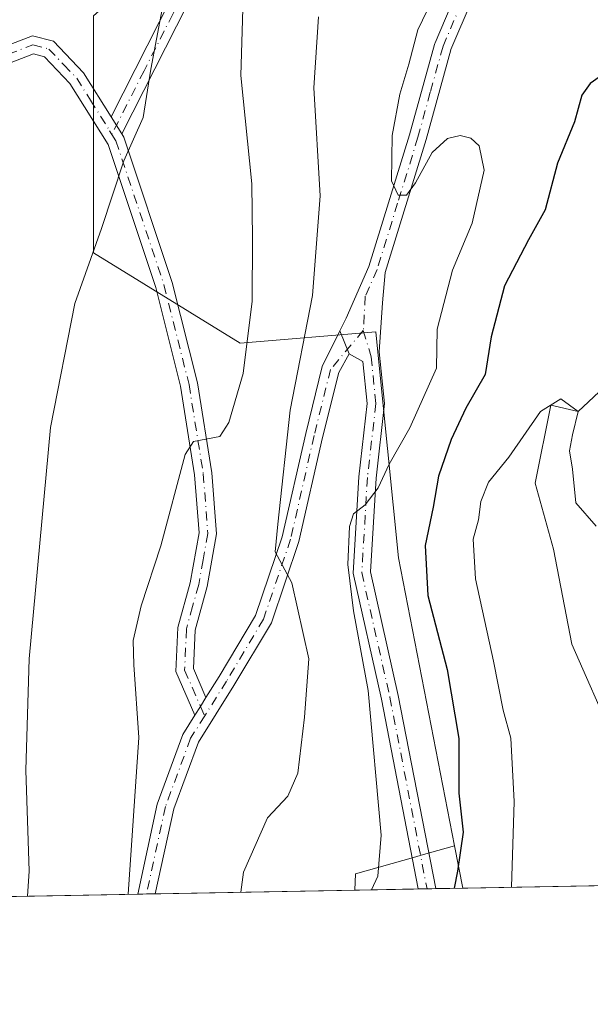
# Model space of a CAD drawing. Units: metres. Extents: x 623541 to 626969, y 4782763 to 4785139.
# Drawn here: x 624433 to 624516, y 4782763 to 4782906 of the extents above; entities that cross this region are included whole.
import ezdxf

# ---------------------------------------------------------------- set-up
doc = ezdxf.new("R2010")
doc.units = ezdxf.units.M
doc.header["$MEASUREMENT"] = 0
doc.linetypes.add('DGN Style 4', pattern=[2.6384748266838614, 1.318413404963828, -0.6592067024819142, 0.001648016756204785, -0.6592067024819142])
for name, color, linetype, lineweight in [('Arbolado forestal CxS', 92, 'Continuous', 0), ('Camino Cxs', 7, 'Continuous', 0), ('Camino eje', 30, 'DGN Style 4', 13), ('Carretera de calzada única Cxs', 7, 'Continuous', 13), ('Carretera de calzada única eje', 7, 'DGN Style 4', 0), ('Comarca CxS', 21, 'Continuous', 0), ('Comunidad Autónoma CxS', 142, 'Continuous', 0), ('Corriente natural lineal', 142, 'Continuous', 13), ('Curva de nivel maestra', 30, 'Continuous', 30), ('Curva de nivel normal', 30, 'Continuous', 0), ('Municipio CxS', 4, 'Continuous', 0), ('Pastizal CxS', 92, 'Continuous', 0), ('Pista pavimentada Cxs', 135, 'Continuous', 0), ('Pista pavimentada eje', 135, 'DGN Style 4', 0), ('Prado CxS', 92, 'Continuous', 0), ('Provincia CxS', 1, 'Continuous', 0)]:
    doc.layers.add(name, color=color, linetype=linetype, lineweight=lineweight)

# ---------------------------------------------------------------- blocks, each defined once
blk = doc.blocks.new('*U15')
at = {"layer": 'Prado CxS', "color": 92, "linetype": 'Continuous', "lineweight": 0}
blk.add_polyline3d([(624497.2701000003, 4782780.022600001, 325.8289999999979), (624481.6286000004, 4782779.734800001, 331.4818999999989), (624481.7473999998, 4782782.110200001, 331.7161999999953), (624490.4512999998, 4782784.5701, 328.0329999999958), (624491.2269000001, 4782784.7895, 327.6447999999946), (624496.0768999998, 4782786.1601, 326.2880000000005)], close=True, dxfattribs=at)
blk = doc.blocks.new('*U22')
at = {"layer": 'Carretera de calzada única Cxs', "color": 7, "linetype": 'Continuous', "lineweight": 13}
blk.add_polyline3d([(624501.8442000002, 4782916.2731, 343.610400000005), (624495.5558000002, 4782901.456800001, 355.8705000000046), (624495.5504999999, 4782901.444300001, 355.8662999999942), (624495.5601000005, 4782901.440099999, 355.8527000000031), (624491.9801000003, 4782888.420100001, 335.1258999999991), (624486.0401, 4782869.1601, 356.7214999999997), (624485.6524999999, 4782864.8057, 354.1016999999993), (624485.1801000005, 4782857.6801, 342.4076000000059), (624485.9501, 4782850.210100001, 336.2887999999948), (624484.7100999998, 4782839.380100001, 335.3246999999974), (624483.9101, 4782825.8201, 333.1934999999939), (624487.9401000004, 4782807.9301, 332.3322000000044), (624493.3569, 4782779.9506, 327.385500000004), (624490.8213999998, 4782779.903899999, 329.2161000000052), (624485.5000999998, 4782807.4101, 331.9315999999963), (624481.4001000002, 4782825.620100001, 332.5396000000038), (624482.2200999996, 4782839.600099999, 333.715200000006), (624483.4401000004, 4782850.2301, 333.6627000000008), (624482.8101000005, 4782856.300100001, 336.0684999999939), (624480.8202000001, 4782857.4001, 335.6107000000048), (624479.4808999998, 4782860.739700001, 345.6070999999938), (624480.3800999997, 4782862.5601, 351.6352999999945), (624483.6901000004, 4782870.040100001, 357.7739000000001), (624489.5800999999, 4782889.120100001, 335.5613000000012), (624493.1763000004, 4782902.1819, 358.9293999999936), (624493.2243999997, 4782902.356699999, 359.0056999999942), (624493.2500999998, 4782902.450099999, 359.0467000000062), (624493.2598000001, 4782902.445900001, 359.0335999999952), (624499.5580000002, 4782917.285700001, 349.9746000000014)], dxfattribs=at)

msp = doc.modelspace()

# ---------------------------------------------------------------- linework, layer by layer
at = {"layer": 'Arbolado forestal CxS', "color": 92, "linetype": 'Continuous', "lineweight": 0, "extrusion": (0.01396958064252986, -0.07185459619819753, 0.9973172854322068), "elevation": -334615.8072666861, "flags": 128}
msp.add_lwpolyline([(1525772.02064955, 4563451.644567051), (1525772.02064955, 4563445.375436791)], dxfattribs=at)
at = {"layer": 'Arbolado forestal CxS', "color": 92, "linetype": 'Continuous', "lineweight": 0, "extrusion": (0.3857590484528865, 0.007098638512843151, 0.9225722550933273), "elevation": 275157.2999373914, "flags": 128}
msp.add_lwpolyline([(4770480.553404792, -657135.3409479773), (4770480.553404792, -657103.8281629687)], dxfattribs=at)
at = {"layer": 'Arbolado forestal CxS', "color": 92, "linetype": 'Continuous', "lineweight": 0}
for points in [[(624551.5119000003, 4782951.854699999, 334.1092000000062), (624537.0279000001, 4782950.5187, 329.5717000000004), (624515.7686999999, 4782942.3413, 329.9496000000072), (624510.8630999997, 4782948.883099999, 332.6304999999993), (624497.7792999997, 4782948.883099999, 337.9845999999961), (624473.2499000002, 4782932.529300001, 344.4888999999966), (624443.8130999999, 4782906.363500001, 348.5997999999963), (624443.8130999999, 4782872.0209, 345.4524999999995), (624465.0729, 4782858.939099999, 341.2859999999928), (624484.6961000003, 4782860.574100001, 331.4311000000016), (624485.6164999995, 4782851.3717, 331.6125999999931), (624487.9681000002, 4782827.8673, 328.4042999999947), (624496.0768999998, 4782786.1601, 326.2880000000005)], [(624613.6185, 4782831.331300001, 344.7948999999935), (624599.5690000001, 4782833.549900001, 340.6428000000014), (624582.5465000002, 4782836.237299999, 335.5779999999941), (624582.5466999998, 4782811.706700001, 334.5703000000067), (624577.8466999996, 4782812.5921, 332.7986999999994), (624562.0038999999, 4782815.5767, 328.5577999999951), (624553.5087000001, 4782806.3737, 325.0978999999934), (624542.8894999997, 4782790.0911, 319.803899999999), (624536.3863000004, 4782780.7424, 315.2333999999973), (624497.2701000003, 4782780.022600001, 325.8289999999979), (624496.0768999998, 4782786.1601, 326.2880000000005), (624487.9681000002, 4782827.8673, 328.4042999999947), (624485.6164999995, 4782851.3717, 331.6125999999931), (624484.6961000003, 4782860.574100001, 331.4311000000016), (624465.0729, 4782858.939099999, 341.2859999999928), (624443.8130999999, 4782872.0209, 345.4524999999995), (624443.8130999999, 4782906.363500001, 348.5997999999963)]]:
    msp.add_polyline3d(points, dxfattribs=at)
at = {"layer": 'Camino Cxs', "color": 7, "linetype": 'Continuous', "lineweight": 0, "extrusion": (-0.3352029993642341, 0.5374825474448052, 0.7737903207002942), "elevation": 2361687.955613847, "flags": 128}
msp.add_lwpolyline([(-3060847.299347851, -2884373.212308122), (-3060847.299347851, -2884376.973979555)], dxfattribs=at)
at = {"layer": 'Camino Cxs', "color": 7, "linetype": 'Continuous', "lineweight": 0}
for points in [[(624446.3800999997, 4782891.7301, 366.2799999999988), (624456.8101000005, 4782912.340100001, 365.4772999999986), (624466.4801000003, 4782929.8301, 354.4032000000007), (624475.4501, 4782949.0701, 346.3098999999929), (624485.2001, 4782970.0001, 346.0662000000011), (624487.8000999996, 4782977.470100001, 345.7771999999969), (624490.1300999997, 4782987.170100001, 348.1285000000062), (624495.5601000005, 4782999.090100001, 356.8280999999988), (624500.9401000004, 4783010.920100001, 362.7437000000064), (624509.8601000002, 4783028.470100001, 358.2504000000045), (624509.3701, 4783029.7601, 358.1661000000022), (624509.6001000004, 4783034.9101, 357.7393000000012), (624513.2100999998, 4783043.5001, 356.1968999999954), (624520.0201000003, 4783056.4801, 343.5829999999987), (624527.3800999997, 4783069.940099999, 344.8298999999971), (624534.5301000001, 4783082.2301, 354.7850999999937), (624540.9401000004, 4783092.220100001, 349.9296000000031)], [(624511.0500999996, 4783025.300100001, 360.5041000000056), (624503.1901000004, 4783009.8301, 362.0366999999969), (624497.8300999999, 4782998.050100001, 354.5442999999942), (624492.5100999996, 4782986.350099999, 349.4646000000066), (624490.2001, 4782976.7601, 347.2256999999955), (624487.5201000003, 4782969.0601, 345.4026000000013), (624477.7100999998, 4782948.0101, 344.9928000000073), (624468.7100999998, 4782928.690099999, 358.151199999993), (624459.0201000003, 4782911.170100001, 365.9858999999997), (624447.9204000002, 4782889.260299999, 368.6628000000055)], [(624459.0201000003, 4782911.170100001, 365.9858999999997), (624447.9203000005, 4782889.260199999, 368.6628000000055), (624446.3800999997, 4782891.7301, 366.2799999999988), (624456.8101000005, 4782912.340100001, 365.4772999999986)]]:
    msp.add_polyline3d(points, dxfattribs=at)
at = {"layer": 'Camino eje', "color": 30, "linetype": 'DGN Style 4', "lineweight": 13}
msp.add_polyline3d([(624510.8750999998, 4783029.315099999, 356.8905999999988), (624510.4550999999, 4783026.8851, 358.902700000006), (624502.0651000004, 4783010.3751, 362.2565999999933), (624494.0351, 4782992.720100001, 352.1855999999971), (624491.3201000001, 4782986.7601, 348.8156000000017), (624490.1551000001, 4782981.9101, 347.0019000000029), (624489.0000999998, 4782977.1151, 346.4897999999957), (624486.3601000002, 4782969.530099999, 345.7119999999995), (624476.5800999999, 4782948.540100001, 345.6248000000051), (624472.0950999996, 4782938.920100001, 346.3313999999955), (624467.5950999996, 4782929.2601, 356.1532000000007), (624457.9151, 4782911.755100001, 365.7750999999989), (624455.3075000001, 4782906.602499999, 366.8322999999946), (624451.1451000003, 4782898.386299999, 365.4643000000069), (624446.4901000002, 4782889.1917, 367.1603000000032)], dxfattribs=at)
at = {"layer": 'Carretera de calzada única Cxs', "color": 7, "linetype": 'Continuous', "lineweight": 13, "extrusion": (0.3502228743895009, -0.8732952373716183, 0.3386729493750642), "elevation": -3958025.458417763, "flags": 128}
msp.add_lwpolyline([(2359881.370668356, 1425035.432458555), (2359881.370668356, 1425024.808209611)], dxfattribs=at)
at = {"layer": 'Carretera de calzada única Cxs', "color": 7, "linetype": 'Continuous', "lineweight": 13, "extrusion": (0.5851959611226276, 0.01075575145171592, 0.8108205725661337), "elevation": 417158.8335001798, "flags": 128}
msp.add_lwpolyline([(4770496.218557296, -577339.1128804539), (4770496.218557296, -577335.9853966455)], dxfattribs=at)
at = {"layer": 'Carretera de calzada única Cxs', "color": 7, "linetype": 'Continuous', "lineweight": 13}
for points in [[(624479.4808999998, 4782860.739700001, 345.6070999999938), (624480.3800999997, 4782862.5601, 351.6352999999945), (624483.6901000004, 4782870.040100001, 357.7739000000001), (624489.5800999999, 4782889.120100001, 335.5613000000012), (624493.1763000004, 4782902.1819, 358.9293999999936), (624493.2243999997, 4782902.356699999, 359.0056999999942), (624493.2500999998, 4782902.450099999, 359.0467000000062), (624493.2598000001, 4782902.445900001, 359.0335999999952), (624499.5580000002, 4782917.285700001, 349.9746000000014), (624499.5906999996, 4782917.3563, 349.9076999999961), (624502.2364999996, 4782922.6479, 348.6316999999981), (624502.2719999999, 4782922.7139, 348.6659999999974), (624502.3444999997, 4782922.825400001, 348.7060999999958), (624506.0487000003, 4782927.905400001, 348.0034000000014), (624506.1827999996, 4782928.060699999, 347.9483000000037), (624506.3403000003, 4782928.1919, 347.8254000000015), (624506.5173000004, 4782928.295600001, 347.6364999999932), (624506.7087000003, 4782928.368899999, 347.3837000000058), (624511.7887000004, 4782929.850500001, 343.6751999999979), (624512.0011, 4782929.892899999, 343.4864999999991), (624512.2176999999, 4782929.898, 343.2403999999952), (624512.4318000004, 4782929.865599999, 342.9472999999998)], [(624501.8442000002, 4782916.2731, 343.610400000005), (624495.5558000002, 4782901.456800001, 355.8705000000046), (624495.5504999999, 4782901.444300001, 355.8662999999942), (624495.5601000005, 4782901.440099999, 355.8527000000031), (624491.9801000003, 4782888.420100001, 335.1258999999991), (624486.0401, 4782869.1601, 356.7214999999997), (624485.6524999999, 4782864.8057, 354.1016999999993), (624485.1801000005, 4782857.6801, 342.4076000000059), (624485.9501, 4782850.210100001, 336.2887999999948), (624484.7100999998, 4782839.380100001, 335.3246999999974), (624483.9101, 4782825.8201, 333.1934999999939), (624487.9401000004, 4782807.9301, 332.3322000000044), (624493.3569, 4782779.9505, 327.385500000004)], [(624490.8214999996, 4782779.903899999, 329.2160000000004), (624485.5000999998, 4782807.4101, 331.9315999999963), (624481.4001000002, 4782825.620100001, 332.5396000000038), (624482.2200999996, 4782839.600099999, 333.715200000006), (624483.4401000004, 4782850.2301, 333.6627000000008), (624482.8101000005, 4782856.300100001, 336.0684999999939), (624480.8202000001, 4782857.4001, 335.6107000000048)]]:
    msp.add_polyline3d(points, dxfattribs=at)
at = {"layer": 'Carretera de calzada única eje', "color": 7, "linetype": 'DGN Style 4', "lineweight": 0}
for points in [[(624494.4051000001, 4782901.9451, 357.4661000000052), (624500.7087000003, 4782916.797300001, 346.6885000000038), (624503.3545000004, 4782922.0889, 344.6931000000041), (624507.0586999999, 4782927.1689, 344.3598000000056), (624512.1387, 4782928.6505, 341.6373000000021), (624513.2490999997, 4782928.3827, 339.7020000000048)], [(624494.4051000001, 4782901.9451, 357.4661000000052), (624492.5701000001, 4782895.280099999, 349.9777999999933), (624490.7801000001, 4782888.770099999, 335.2930000000051), (624487.8350999998, 4782879.2301, 345.750199999995), (624484.8651000002, 4782869.600099999, 357.2868000000017), (624483.1651, 4782865.770099999, 356.3319999999949), (624482.8743000004, 4782860.7763, 346.9881000000024)], [(624482.8743000004, 4782860.7763, 346.9881000000024), (624484.0000999998, 4782856.9901, 339.087400000004), (624484.7001, 4782850.220100001, 334.985400000005), (624483.4700999996, 4782839.4901, 334.3681999999972), (624482.6601, 4782825.720100001, 331.7933000000049), (624486.7200999996, 4782807.670100001, 331.8111000000063), (624492.0891000006, 4782779.927300001, 327.7851999999984)]]:
    msp.add_polyline3d(points, dxfattribs=at)
at = {"layer": 'Comarca CxS', "color": 21, "linetype": 'Continuous', "lineweight": 0, "flags": 128}
msp.add_lwpolyline([(625881.9604000011, 4782805.5044), (623583.1200009505, 4782763.199982142), (623546.0371999999, 4784804.0001), (623541.0800009513, 4785076.809982122), (626925.9000009774, 4785139.16998212), (626968.9900999992, 4782830.3279), (626969.0800009767, 4782825.509982142), (626964.2301000005, 4782825.420799999), (626921.1870000004, 4782824.628699999), (626886.4809999998, 4782823.990100001), (626778.298700001, 4782821.9993), (626746.1256999993, 4782821.407199999), (626670.0268, 4782820.006800001), (626584.2452000002, 4782818.428200001), (626464.9464000004, 4782816.2328), (626255.9921999996, 4782812.387499999), (626240.0787999993, 4782812.094699999), (626204.1734999988, 4782811.434)], close=True, dxfattribs=at)
at = {"layer": 'Comunidad Autónoma CxS', "color": 142, "linetype": 'Continuous', "lineweight": 0, "flags": 128}
msp.add_lwpolyline([(625881.9604000011, 4782805.5044), (623583.1200009505, 4782763.199982142), (623546.0371999999, 4784804.0001), (623541.0800009513, 4785076.809982122), (626925.9000009774, 4785139.16998212), (626968.9900999992, 4782830.3279), (626969.0800009767, 4782825.509982142), (626964.2301000005, 4782825.420799999), (626921.1870000004, 4782824.628699999), (626886.4809999998, 4782823.990100001), (626778.298700001, 4782821.9993), (626746.1256999993, 4782821.407199999), (626670.0268, 4782820.006800001), (626584.2452000002, 4782818.428200001), (626464.9464000004, 4782816.2328), (626255.9921999996, 4782812.387499999), (626240.0787999993, 4782812.094699999), (626204.1734999988, 4782811.434)], close=True, dxfattribs=at)
at = {"layer": 'Corriente natural lineal', "color": 142, "linetype": 'Continuous', "lineweight": 13}
msp.add_polyline3d([(624524.9660999998, 4782885.094799999, 323.7155999999959), (624522.3174000002, 4782881.147800001, 323.0930999999982), (624535.6601, 4782869.360099999, 323.6731), (624535.2701000003, 4782866.050100001, 323.381899999993), (624527.8558999998, 4782860.880200001, 321.6597000000039), (624521.5059000002, 4782856.1176, 321.3031999999948), (624513.9500000002, 4782849.029999999, 320.3555999999954), (624509.9950000001, 4782849.984999999, 320.8904000000039), (624507.7474999997, 4782838.655099999, 319.2345999999961), (624510.3932999996, 4782829.130100001, 318.260500000004), (624513.0392000005, 4782815.3717, 317.1566000000021), (624519.0977999996, 4782801.626399999, 315.6707000000025), (624519.1501000002, 4782798.550100001, 315.3353999999963), (624526.3380000005, 4782780.557499999, 313.6705999999977)], dxfattribs=at)
at = {"layer": 'Curva de nivel maestra', "color": 30, "linetype": 'Continuous', "lineweight": 30, "elevation": 325, "flags": 128}
msp.add_lwpolyline([(624518.7999999998, 4782898.7301), (624515.6799999997, 4782896.5601), (624514.4699999997, 4782894.850099999), (624513.4400000004, 4782891.020099999), (624510.9800000006, 4782885.020099999), (624509.1900000004, 4782878.2401), (624506.79, 4782873.920100001), (624503.2999999998, 4782867.2401), (624501.3799999999, 4782859.870100001), (624500.4900000002, 4782854.420100001), (624497.7100000001, 4782849.540100001), (624495.5899999999, 4782845.020099999), (624493.7699999996, 4782839.710100001), (624493, 4782835.1801), (624491.8399999999, 4782829.640100001), (624492.2199999997, 4782822.420100001), (624495.0199999996, 4782811.690099999), (624496.7000000002, 4782801.700099999), (624496.6799999997, 4782793.800100001), (624497.3099999997, 4782788.120100001), (624496.5, 4782782.460100001), (624496.0319999997, 4782780)], dxfattribs=at)
at = {"layer": 'Curva de nivel normal', "color": 30, "linetype": 'Continuous', "lineweight": 0, "flags": 128}
for points, elevation in [([(624484.0788000004, 4782779.779899999), (624484.9800000006, 4782781.77), (624485.4699999997, 4782787.710000001), (624483.5899999999, 4782808.67), (624481.4400000004, 4782820.199999999), (624480.6299999999, 4782826.890000001), (624480.8799999999, 4782832.380000001), (624481.4299999997, 4782834.24), (624483.1299999999, 4782835.529999999), (624485, 4782838.02), (624486.5999999996, 4782841.439999999), (624489.6100000005, 4782846.680000001), (624493.4600000001, 4782855.350000001), (624493.54, 4782860.99), (624495.7999999998, 4782869.52), (624498.6100000005, 4782876.32), (624500.3399999999, 4782883.980000001), (624499.6399999997, 4782887.529999999), (624498.4199999999, 4782888.640000001), (624496.8899999997, 4782889.01), (624495.0700000003, 4782888.57), (624492.8499999996, 4782886.58), (624490.4199999999, 4782882.16), (624489.0999999996, 4782880.369999999), (624487.9400000004, 4782880.359999999), (624486.9600000001, 4782882.480000001), (624487.0300000003, 4782889.02), (624488.1600000003, 4782895.02), (624489.4800000006, 4782899.350000001), (624490.7400000002, 4782904.350000001), (624494.7999999998, 4782912.789999999)], 330), ([(624465.4699999997, 4782909.02), (624465.1399999997, 4782897.699999999), (624466.7199999997, 4782882.02), (624466.8200000003, 4782874.039999999), (624466.79, 4782865.01), (624465.5, 4782854.560000001), (624463.4100000003, 4782847.470000001), (624462.1100000005, 4782845.439999999), (624458.29, 4782844.730000001), (624457.1100000005, 4782842.82), (624453.5800000001, 4782829.59), (624450.7400000002, 4782820.91), (624449.5800000001, 4782815.890000001), (624449.6600000003, 4782812.350000001), (624450.3700000001, 4782801.859999999), (624448.8466999996, 4782779.1315)], 340.0000000000001), ([(624453.75, 4782907.300000001), (624452.1200000001, 4782898.609999999), (624451.0099999999, 4782891.609999999), (624448.2000000002, 4782885.350000001), (624445, 4782875.550000001), (624441.1399999997, 4782864.699999999), (624437.6299999999, 4782846.720000001), (624434.5300000003, 4782813.220000001), (624434.0199999996, 4782797.109999999), (624434.5199999996, 4782782.460000001), (624434.2662000004, 4782778.863299999)], 345), ([(624476.3899999997, 4782906.199999999), (624475.7100000001, 4782895.930000001), (624476.6399999997, 4782880.289999999), (624475.5099999999, 4782865.83), (624472.2800000003, 4782849.26), (624470.5099999999, 4782832.730000001), (624470.0999999996, 4782828.730000001), (624472.5499999998, 4782824.26), (624475, 4782813.220000001), (624474.3799999999, 4782804.77), (624473.4199999999, 4782796.680000001), (624471.9500000002, 4782793.33), (624468.9900000002, 4782790.199999999), (624465.5599999997, 4782782.34), (624465.1501000002, 4782779.431600001)], 335), ([(624516.5599999997, 4782832.439999999), (624513.6399999997, 4782835.82), (624513.1500000004, 4782840.680000001), (624512.6900000004, 4782843.350000001), (624513.1299999999, 4782845.680000001), (624513.9500000002, 4782849.029999999), (624511.4699999997, 4782850.9), (624508.5199999996, 4782849.07), (624503.9100000003, 4782842.460000001), (624500.9900000002, 4782838.84), (624499.8799999999, 4782836.01), (624499.54, 4782833.369999999), (624498.79, 4782830.58), (624499.0899999999, 4782824.800000001), (624501.7000000002, 4782812.880000001), (624503.0999999996, 4782805.800000001), (624504.2000000002, 4782801.75), (624504.6900000004, 4782792.58), (624504.2955999998, 4782780.151900001)], 320)]:
    msp.add_lwpolyline(points, dxfattribs=dict(at, elevation=elevation))
at = {"layer": 'Municipio CxS', "color": 4, "linetype": 'Continuous', "lineweight": 0, "flags": 128}
msp.add_lwpolyline([(625881.9604000011, 4782805.5044), (623583.1200009505, 4782763.199982142), (623546.0371999999, 4784804.0001), (623541.0800009513, 4785076.809982122), (626925.9000009774, 4785139.16998212), (626968.9900999992, 4782830.3279), (626969.0800009767, 4782825.509982142), (626964.2301000005, 4782825.420799999), (626921.1870000004, 4782824.628699999), (626886.4809999998, 4782823.990100001), (626778.298700001, 4782821.9993), (626746.1256999993, 4782821.407199999), (626670.0268, 4782820.006800001), (626584.2452000002, 4782818.428200001), (626464.9464000004, 4782816.2328), (626255.9921999996, 4782812.387499999), (626240.0787999993, 4782812.094699999), (626204.1734999988, 4782811.434)], close=True, dxfattribs=at)
at = {"layer": 'Pastizal CxS', "color": 92, "linetype": 'Continuous', "lineweight": 0, "extrusion": (-0.04708035743315098, -0.0008664000090487889, 0.9988907294068712), "elevation": -33202.75480737576, "flags": 128}
msp.add_lwpolyline([(-4770479.957176019, 711570.9551227276), (-4770479.957176019, 711424.026994616)], dxfattribs=at)
at = {"layer": 'Pastizal CxS', "color": 92, "linetype": 'Continuous', "lineweight": 0, "extrusion": (0.4064335694286698, 0.007462491617482706, 0.913649859005259), "elevation": 289800.3232311436, "flags": 128}
msp.add_lwpolyline([(4770509.623399246, -650515.3203259159), (4770509.623399246, -650513.9311571077)], dxfattribs=at)
at = {"layer": 'Pastizal CxS', "color": 92, "linetype": 'Continuous', "lineweight": 0, "extrusion": (0.3768956333133469, 0.006941097427451316, 0.9262297246125467), "elevation": 268865.8811347255, "flags": 128}
msp.add_lwpolyline([(4770470.045525413, -659730.9825338233), (4770470.045525413, -659729.6105032985)], dxfattribs=at)
at = {"layer": 'Pastizal CxS', "color": 92, "linetype": 'Continuous', "lineweight": 0, "extrusion": (0.2732058587657935, 0.005027794361687293, 0.9619424515114726), "elevation": 194977.739119959, "flags": 128}
msp.add_lwpolyline([(4770479.69155906, -685176.3266972925), (4770479.69155906, -685146.3203424998)], dxfattribs=at)
at = {"layer": 'Pastizal CxS', "color": 92, "linetype": 'Continuous', "lineweight": 0}
for points in [[(624551.5119000003, 4782951.854699999, 334.1092000000062), (624537.0279000001, 4782950.5187, 329.5717000000004), (624515.7686999999, 4782942.3413, 329.9496000000072), (624510.8630999997, 4782948.883099999, 332.6304999999993), (624497.7792999997, 4782948.883099999, 337.9845999999961), (624473.2499000002, 4782932.529300001, 344.4888999999966), (624443.8130999999, 4782906.363500001, 348.5997999999963), (624443.8130999999, 4782872.0209, 345.4524999999995), (624465.0729, 4782858.939099999, 341.2859999999928), (624484.6961000003, 4782860.574100001, 331.4311000000016), (624485.6164999995, 4782851.3717, 331.6125999999931), (624487.9681000002, 4782827.8673, 328.4042999999947), (624496.0768999998, 4782786.1601, 326.2880000000005)], [(624443.8130999999, 4782906.363500001, 348.5997999999963), (624443.8130999999, 4782872.0209, 345.4524999999995), (624465.0729, 4782858.939099999, 341.2859999999928), (624484.6961000003, 4782860.574100001, 331.4311000000016), (624485.6164999995, 4782851.3717, 331.6125999999931), (624487.9681000002, 4782827.8673, 328.4042999999947), (624496.0768999998, 4782786.1601, 326.2880000000005), (624491.2269000001, 4782784.7895, 327.6447999999946), (624490.4512999998, 4782784.5701, 328.0329999999958), (624481.7473999998, 4782782.110200001, 331.7161999999953), (624481.6286000004, 4782779.734800001, 331.4818999999989), (624295.4556, 4782776.308700001, 331.647299999997)], [(624496.0768999998, 4782786.1601, 326.2880000000005), (624491.2269000001, 4782784.7895, 327.6447999999946), (624490.4512999998, 4782784.5701, 328.0329999999958), (624481.7473999998, 4782782.110200001, 331.7161999999953), (624481.6286000004, 4782779.7349, 331.4818999999989)]]:
    msp.add_polyline3d(points, dxfattribs=at)
at = {"layer": 'Pista pavimentada Cxs', "color": 135, "linetype": 'Continuous', "lineweight": 0, "extrusion": (-0.3352029993642341, 0.5374825474448052, 0.7737903207002942), "elevation": 2361687.955613847, "flags": 128}
msp.add_lwpolyline([(-3060847.299347851, -2884373.212308122), (-3060847.299347851, -2884376.973979555)], dxfattribs=at)
at = {"layer": 'Pista pavimentada Cxs', "color": 135, "linetype": 'Continuous', "lineweight": 0, "extrusion": (0.3502228743895009, -0.8732952373716183, 0.3386729493750642), "elevation": -3958025.458417763, "flags": 128}
msp.add_lwpolyline([(2359881.370668356, 1425035.432458555), (2359881.370668356, 1425024.808209611)], dxfattribs=at)
at = {"layer": 'Pista pavimentada Cxs', "color": 135, "linetype": 'Continuous', "lineweight": 0, "extrusion": (0.8131784782139182, -0.4720137635751175, 0.3405051681918346), "elevation": -1749638.737024351, "flags": 128}
msp.add_lwpolyline([(4449944.056151416, 633983.547913534), (4449945.56264539, 633983.3940170894), (4449947.058438993, 633983.2544786406)], dxfattribs=at)
msp.add_lwpolyline([(4449944.056151416, 633983.547913534), (4449945.56264539, 633983.3940170894), (4449947.058438993, 633983.2544786406)], dxfattribs=at)
at = {"layer": 'Pista pavimentada Cxs', "color": 135, "linetype": 'Continuous', "lineweight": 0, "extrusion": (0.3810605425099455, 0.007007216737784336, 0.9245235323428039), "elevation": 271781.8281549819, "flags": 128}
msp.add_lwpolyline([(4770489.823861154, -658391.8017153235), (4770489.823861155, -658389.0543224758)], dxfattribs=at)
at = {"layer": 'Pista pavimentada Cxs', "color": 135, "linetype": 'Continuous', "lineweight": 0}
for points in [[(624380.2249999996, 4782869.128599999, 356.6873000000051), (624383.8000999996, 4782870.170100001, 356.7664999999979), (624391.8101000005, 4782874.880100001, 360.8029999999999), (624403.6601, 4782883.0601, 366.7609999999986), (624414.8800999997, 4782891.600099999, 366.6576999999961), (624427.8400999998, 4782900.720100001, 364.6273999999976), (624435.0000999998, 4782903.4801, 351.6331000000064), (624438.0401, 4782902.670100001, 349.0108999999939), (624442.3901000004, 4782898.100099999, 353.4027999999962), (624446.3800999997, 4782891.7301, 366.2799999999988)], [(624427.8400999998, 4782900.720100001, 364.6273999999976), (624435.0000999998, 4782903.4801, 351.6331000000064), (624438.0401, 4782902.670100001, 349.0108999999939), (624442.3901000004, 4782898.100099999, 353.4027999999962), (624446.3800999997, 4782891.7301, 366.2799999999988), (624447.9203000005, 4782889.260199999, 368.6628000000055), (624448.2200999996, 4782888.780099999, 369.0228999999963), (624455.2301000003, 4782867.7301, 360.0927999999985), (624458.8800999997, 4782853.220100001, 342.9275000000052), (624460.9501, 4782840.190099999, 339.8233000000037), (624461.6300999997, 4782831.340100001, 338.8879000000015), (624460.2702000003, 4782823.700099999, 338.1456999999937), (624458.5202000003, 4782817.370100001, 337.3022999999957), (624458.2801000001, 4782811.850099999, 336.9766999999993), (624460.1067000005, 4782807.623299999, 337.0592999999935), (624459.3147, 4782806.353499999, 337.190499999997), (624458.5131000001, 4782805.0768, 337.3352000000014), (624455.7600999996, 4782811.380100001, 337.7501000000047), (624456.0401, 4782817.7601, 337.8102999999974), (624457.8300999999, 4782824.2601, 338.2307000000001), (624459.1201, 4782831.460100001, 339.1022999999986), (624458.4700999996, 4782839.890100001, 340.0353999999934), (624456.4301000005, 4782852.720100001, 341.726999999999), (624452.8300999999, 4782867.030099999, 354.1876000000047), (624445.9501999998, 4782887.700099999, 366.8316999999952), (624440.4101, 4782896.5601, 352.6898999999976), (624436.7200999996, 4782900.4301, 349.521900000007), (624435.1401000004, 4782900.850099999, 351.2547999999952), (624429.0301999999, 4782898.4901, 362.1811000000016)], [(624458.5131000001, 4782805.076900001, 337.3352000000014), (624455.7600999996, 4782811.380100001, 337.7501000000047), (624456.0401, 4782817.7601, 337.8102999999974), (624457.8300999999, 4782824.2601, 338.2307000000001), (624459.1201, 4782831.460100001, 339.1022999999986), (624458.4700999996, 4782839.890100001, 340.0353999999934), (624456.4301000005, 4782852.720100001, 341.726999999999), (624452.8300999999, 4782867.030099999, 354.1876000000047), (624445.9501999998, 4782887.700099999, 366.8316999999952), (624440.4101, 4782896.5601, 352.6898999999976), (624436.7200999996, 4782900.4301, 349.521900000007), (624435.1401000004, 4782900.850099999, 351.2547999999952), (624429.0301999999, 4782898.4901, 362.1811000000016), (624416.3601000002, 4782889.5801, 360.6171000000031), (624405.1300999997, 4782881.040100001, 363.0592000000034), (624393.1601, 4782872.770099999, 357.4382999999943), (624384.8000999996, 4782867.860099999, 356.3960999999982), (624381.0669999998, 4782866.769900001, 356.340400000001)], [(624447.9204000002, 4782889.260299999, 368.6628000000055), (624448.2200999996, 4782888.780099999, 369.0228999999963), (624455.2301000003, 4782867.7301, 360.0927999999985), (624458.8800999997, 4782853.220100001, 342.9275000000052), (624460.9501, 4782840.190099999, 339.8233000000037), (624461.6300999997, 4782831.340100001, 338.8879000000015), (624460.2702000003, 4782823.700099999, 338.1456999999937), (624458.5202000003, 4782817.370100001, 337.3022999999957), (624458.2801000001, 4782811.850099999, 336.9766999999993), (624460.1067000005, 4782807.623299999, 337.0592999999935)], [(624460.1067000005, 4782807.623299999, 337.0592999999935), (624462.0100999996, 4782810.6601, 336.8328000000038), (624467.2901, 4782819.5101, 336.6015999999945), (624471.1501000002, 4782830.890100001, 336.8340000000026), (624474.5401, 4782845.870100001, 336.3874000000069), (624476.9401000004, 4782855.5801, 334.926999999996), (624479.4808999998, 4782860.739700001, 345.6070999999938)], [(624480.8202000001, 4782857.4001, 335.6107000000048), (624479.3101000005, 4782854.720100001, 333.9943999999959), (624476.9801000003, 4782845.290100001, 334.4774000000034), (624473.5601000005, 4782830.210100001, 336.0924999999988), (624469.5701000001, 4782818.450099999, 336.2801000000036), (624464.1501000002, 4782809.350099999, 336.813599999994), (624459.0100999996, 4782801.1601, 337.5290999999997), (624455.4501, 4782791.5001, 338.5301000000036), (624452.7691000003, 4782779.203600001, 339.144100000005)], [(624450.2295000004, 4782779.1569, 340.1912000000011), (624453.0401, 4782792.200099999, 339.1402999999991), (624456.7500999998, 4782802.270099999, 337.9060000000027), (624458.5131000001, 4782805.076900001, 337.3352000000014)]]:
    msp.add_polyline3d(points, dxfattribs=at)
msp.add_polyline3d([(624480.8202000001, 4782857.4001, 335.6107000000048), (624479.3101000005, 4782854.720100001, 333.9943999999959), (624476.9801000003, 4782845.290100001, 334.4774000000034), (624473.5601000005, 4782830.210100001, 336.0924999999988), (624469.5701000001, 4782818.450099999, 336.2801000000036), (624464.1501000002, 4782809.350099999, 336.813599999994), (624459.0100999996, 4782801.1601, 337.5290999999997), (624455.4501, 4782791.5001, 338.5301000000036), (624452.7691000003, 4782779.203700001, 339.144100000005), (624450.2295000004, 4782779.157000001, 340.1912000000011), (624453.0401, 4782792.200099999, 339.1402999999991), (624456.7500999998, 4782802.270099999, 337.9060000000027), (624458.5131000001, 4782805.0768, 337.3352000000014), (624459.3147, 4782806.353499999, 337.190499999997), (624460.1067000005, 4782807.623299999, 337.0592999999935), (624462.0100999996, 4782810.6601, 336.8328000000038), (624467.2901, 4782819.5101, 336.6015999999945), (624471.1501000002, 4782830.890100001, 336.8340000000026), (624474.5401, 4782845.870100001, 336.3874000000069), (624476.9401000004, 4782855.5801, 334.926999999996), (624479.4808999998, 4782860.739700001, 345.6070999999938)], close=True, dxfattribs=at)
at = {"layer": 'Pista pavimentada eje', "color": 135, "linetype": 'DGN Style 4', "lineweight": 0}
for points in [[(624380.6610000003, 4782867.9549, 356.4358000000066), (624380.8501000004, 4782868.0101, 356.4517999999953), (624384.3000999996, 4782869.015100001, 356.5773999999947), (624388.4801000003, 4782871.470100001, 356.8163000000059), (624392.4851000002, 4782873.825099999, 359.3246000000072), (624398.4700999996, 4782877.960100001, 359.1172999999981), (624404.3951000003, 4782882.050100001, 365.1153000000049), (624410.0100999996, 4782886.3201, 368.448000000004), (624415.6201, 4782890.590100001, 363.8320999999996), (624421.9550999999, 4782895.045100001, 366.598800000007), (624428.4351000005, 4782899.6051, 363.4186999999947), (624431.4901000002, 4782900.7851, 356.417300000001), (624435.0701000001, 4782902.165100001, 351.3215999999957), (624437.3800999997, 4782901.550100001, 348.8092000000034), (624439.5551000005, 4782899.265100001, 350.3849000000046), (624441.4001000002, 4782897.3301, 352.9290000000037), (624443.3951000003, 4782894.145099999, 360.7112999999954), (624446.1651, 4782889.715100001, 366.6003000000055), (624446.4901000002, 4782889.1917, 367.1603000000032)], [(624446.4901000002, 4782889.1917, 367.1603000000032), (624447.0850999998, 4782888.2401, 368.2737000000052), (624454.0301000001, 4782867.380100001, 357.2358999999997), (624457.6551000001, 4782852.970100001, 342.1438999999955), (624459.7100999998, 4782840.040100001, 339.9293999999936), (624460.3750999998, 4782831.4001, 338.9946999999956), (624459.6951000001, 4782827.5801, 338.6619999999967), (624459.0500999996, 4782823.9801, 338.1823000000004), (624458.1750999996, 4782820.815099999, 337.7323000000033), (624457.2801000001, 4782817.565099999, 337.3880999999965), (624457.0201000003, 4782811.6151, 337.2228999999934), (624459.3147, 4782806.353499999, 337.190499999997), (624459.9260999998, 4782804.9625, 337.2547999999952)], [(624482.8743000004, 4782860.7763, 346.9881000000024), (624478.1300999997, 4782855.1501, 333.9918999999936), (624475.7600999996, 4782845.5801, 335.3947000000044), (624472.3601000002, 4782830.550100001, 336.1747000000032), (624468.4301000005, 4782818.9801, 336.4018000000069), (624463.0800999999, 4782810.0101, 336.8141999999934), (624459.9260999998, 4782804.9625, 337.2547999999952)], [(624459.9260999998, 4782804.9625, 337.2547999999952), (624457.8800999997, 4782801.720100001, 337.6132000000071), (624454.2500999998, 4782791.850099999, 338.8325999999943), (624451.4984999998, 4782779.180299999, 339.6350999999996)]]:
    msp.add_polyline3d(points, dxfattribs=at)
at = {"layer": 'Prado CxS', "color": 92, "linetype": 'Continuous', "lineweight": 0, "extrusion": (0.01396958064252986, -0.07185459619819753, 0.9973172854322068), "elevation": -334615.8072666861, "flags": 128}
msp.add_lwpolyline([(1525772.02064955, 4563451.644567051), (1525772.02064955, 4563445.375436791)], dxfattribs=at)
at = {"layer": 'Prado CxS', "color": 92, "linetype": 'Continuous', "lineweight": 0, "extrusion": (0.368608913136848, 0.006784434490389814, 0.9295598101277385), "elevation": 262946.0824362359, "flags": 128}
msp.add_lwpolyline([(4770477.871100374, -662097.2298964139), (4770477.871100373, -662087.3387018148)], dxfattribs=at)
at = {"layer": 'Prado CxS', "color": 92, "linetype": 'Continuous', "lineweight": 0, "extrusion": (0.4399244172188269, 0.008086336056744635, 0.8979983954906897), "elevation": 313698.3218686592, "flags": 128}
msp.add_lwpolyline([(4770495.185489457, -639486.7915160435), (4770495.185489458, -639485.379693784)], dxfattribs=at)
at = {"layer": 'Prado CxS', "color": 92, "linetype": 'Continuous', "lineweight": 0, "extrusion": (0.3115362254190183, 0.005750076857440921, 0.9502168788586131), "elevation": 222364.1847766976, "flags": 128}
msp.add_lwpolyline([(4770441.074012924, -677068.8622065983), (4770441.074012924, -677067.527757634)], dxfattribs=at)
at = {"layer": 'Prado CxS', "color": 92, "linetype": 'Continuous', "lineweight": 0, "extrusion": (0.2403549187516611, 0.004422353657423746, 0.9706750001004514), "elevation": 171568.4094057258, "flags": 128}
msp.add_lwpolyline([(4770482.317985276, -691407.5685096259), (4770482.317985275, -691403.5364058656)], dxfattribs=at)
at = {"layer": 'Prado CxS', "color": 92, "linetype": 'Continuous', "lineweight": 0}
msp.add_polyline3d([(624496.0768999998, 4782786.1601, 326.2880000000005), (624491.2269000001, 4782784.7895, 327.6447999999946), (624490.4512999998, 4782784.5701, 328.0329999999958), (624481.7473999998, 4782782.110200001, 331.7161999999953), (624481.6286000004, 4782779.7349, 331.4818999999989)], dxfattribs=at)
at = {"layer": 'Provincia CxS', "color": 1, "linetype": 'Continuous', "lineweight": 0, "flags": 128}
msp.add_lwpolyline([(625881.9604000011, 4782805.5044), (623583.1200009505, 4782763.199982142), (623546.0371999999, 4784804.0001), (623541.0800009513, 4785076.809982122), (626925.9000009774, 4785139.16998212), (626968.9900999992, 4782830.3279), (626969.0800009767, 4782825.509982142), (626964.2301000005, 4782825.420799999), (626921.1870000004, 4782824.628699999), (626886.4809999998, 4782823.990100001), (626778.298700001, 4782821.9993), (626746.1256999993, 4782821.407199999), (626670.0268, 4782820.006800001), (626584.2452000002, 4782818.428200001), (626464.9464000004, 4782816.2328), (626255.9921999996, 4782812.387499999), (626240.0787999993, 4782812.094699999), (626204.1734999988, 4782811.434)], close=True, dxfattribs=at)

# ---------------------------------------------------------------- block references
at = {"layer": 'Carretera de calzada única Cxs', "color": 7, "linetype": 'Continuous', "lineweight": 13}
msp.add_blockref('*U22', (0, 0), dxfattribs=at)
at = {"layer": 'Prado CxS', "color": 92, "linetype": 'Continuous', "lineweight": 0}
msp.add_blockref('*U15', (0, 0), dxfattribs=at)

doc.saveas('drawing.dxf')
